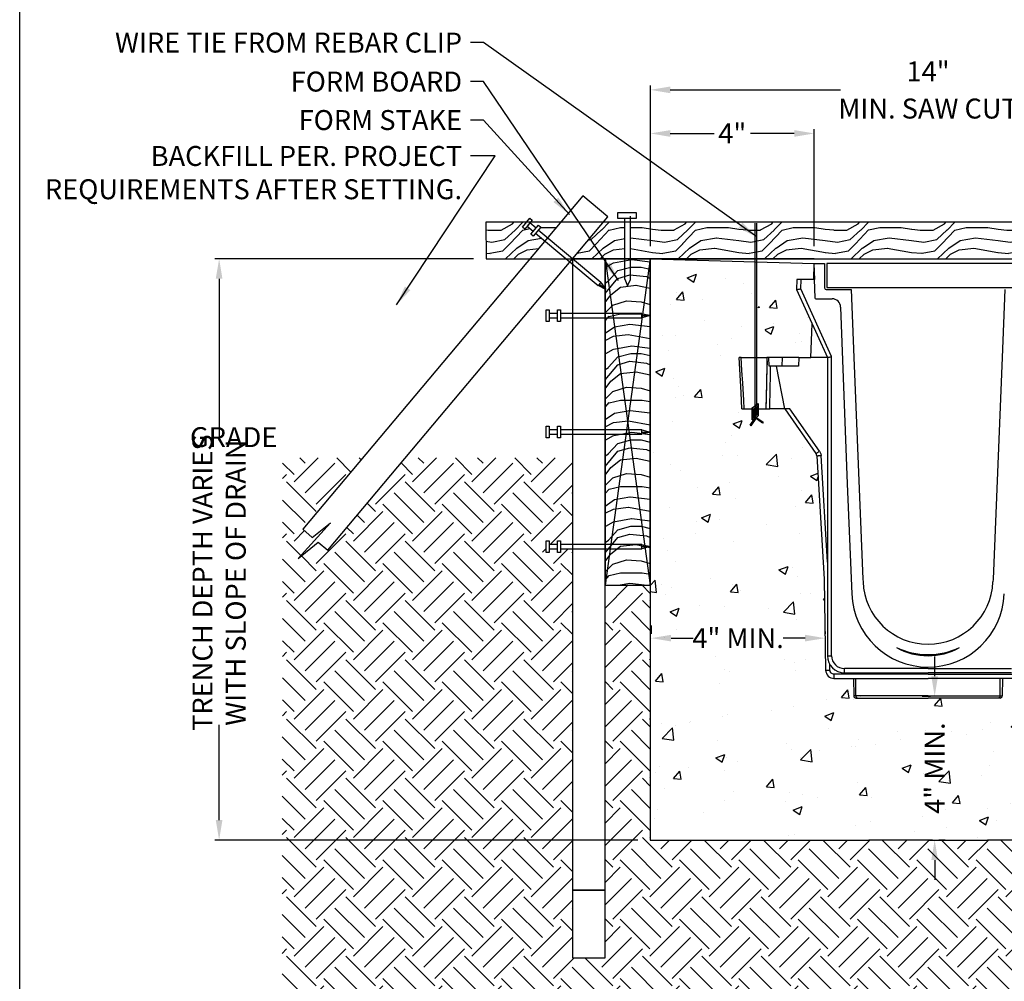
# Model space of a CAD drawing. Extents: x 0 to 217, y 0 to 280.
# Drawn here: x 0 to 117, y 106 to 220 of the extents above; entities that cross this region are included whole.
import ezdxf
from ezdxf.lldxf.tags import DXFTag

# ---------------------------------------------------------------- set-up
doc = ezdxf.new("R2010")
doc.units = 0
doc.header["$LTSCALE"] = 10
doc.header["$MEASUREMENT"] = 0
doc.layers.get('DEFPOINTS').update_dxf_attribs({"linetype": 'CONTINUOUS'})
for name, color, linetype in [('588-LOGO$0$FRAME', 7, 'CONTINUOUS'), ('CADdetails-1-FINE', 1, 'CONTINUOUS'), ('CADdetails-11-VERYFINE', 11, 'CONTINUOUS'), ('CADdetails-7-VERYFINE', 7, 'CONTINUOUS'), ('CADdetails-9-EXTRAFINE', 9, 'CONTINUOUS')]:
    doc.layers.add(name, color=color, linetype=linetype)
doc.styles.add('CADdetails-DIMENSIONS', font='ARIALN.TTF', dxfattribs={"height": 2.38})
tags = doc.linetypes.add('PHANTOM', pattern=[0.5, 0.25, -0.05, 0.05, -0.05, 0.05, -0.05]).pattern_tags.tags
tags[14:15] = [DXFTag(74, 4), DXFTag(75, 0), DXFTag(340, '0'), DXFTag(46, 1.0), DXFTag(50, 0.0), DXFTag(44, 0.0), DXFTag(45, 0.0)]
tags[12:13] = [DXFTag(74, 4), DXFTag(75, 0), DXFTag(340, '0'), DXFTag(46, 1.0), DXFTag(50, 0.0), DXFTag(44, 0.0), DXFTag(45, 0.0)]
tags[10:11] = [DXFTag(74, 4), DXFTag(75, 0), DXFTag(340, '0'), DXFTag(46, 1.0), DXFTag(50, 0.0), DXFTag(44, 0.0), DXFTag(45, 0.0)]
tags[8:9] = [DXFTag(74, 4), DXFTag(75, 0), DXFTag(340, '0'), DXFTag(46, 1.0), DXFTag(50, 0.0), DXFTag(44, 0.0), DXFTag(45, 0.0)]
tags[6:7] = [DXFTag(74, 4), DXFTag(75, 0), DXFTag(340, '0'), DXFTag(46, 1.0), DXFTag(50, 0.0), DXFTag(44, 0.0), DXFTag(45, 0.0)]
tags[4:5] = [DXFTag(74, 4), DXFTag(75, 0), DXFTag(340, '0'), DXFTag(46, 1.0), DXFTag(50, 0.0), DXFTag(44, 0.0), DXFTag(45, 0.0)]
doc.dimstyles.new('CADdetails-LEADER', dxfattribs={"dimtxt": 2.38, "dimasz": 2.38, "dimexe": 0.5, "dimexo": 1.5, "dimgap": 1, "dimtad": 0, "dimzin": 0, "dimdsep": 46, "dimtxsty": 'CADdetails-DIMENSIONS', "dimcen": 1, "dimclrd": 256, "dimclre": 256, "dimclrt": 256, "dimadec": 0, "dimazin": 0, "dimtfac": 1, "dimtdec": 4, "dimtofl": 0, "dimtmove": 0, "dimatfit": 3, "dimfxl": 1, "dimtolj": 1, "dimtzin": 0, "dimarcsym": 0})
pattern_1 = [(355.2364, (-408.8119, 17.4534), (-113.3213558, 10.3018533), [1.24052, -122.81128]), (11.3099, (-407.5757, 17.3504), (41.20777, 10.301916), [1.5759, -50.9539]), (45, (-406.0304, 17.6595), (0, 10.30194), [1.16553, -13.4036]), (46.8476, (-405.20626, 18.4836), (144.2271969, 154.5290829), [2.25939, -223.6798]), (12.9946, (-403.661, 20.1319), (-92.7174729, -20.6038561), [1.37445, -136.07058]), (0, (-402.322, 20.441), (10.30194, 10.30194), [2.57549, -7.72646]), (350.5377, (-399.7462, 20.441), (-51.5097107, 10.3019214), [1.25328, -61.41097]), (354.2894, (-408.8119, 20.2349), (-92.717459, 10.3019541), [1.03533, -102.49789]), (0, (-407.782, 20.132), (10.30194, 10.30194), [1.54529, -8.75665]), (28.3008, (-406.23645, 20.1319), (113.3212958, 61.8117347), [1.52106, -150.58527]), (52.125, (-404.8972, 20.8531), (-41.2077814, -51.5096935), [2.3492, -115.11099]), (39.2894, (-403.4549, 22.7074), (61.8116499, 51.509699), [1.46418, -144.95391]), (6.3402, (-402.3217, 23.6346), (82.4155183, 10.3019568), [1.86576, -91.42227]), (348.1113, (-400.46736, 23.8406), (-144.2271399, 30.9059302), [2.00028, -198.02723]), (353.2902, (-408.81194, 23.42854), (92.71747524, -10.3018775), [1.7634, -174.5774]), (3.3665, (-407.0606, 23.2225), (164.83104183, 10.3020535), [1.75436, -173.68137]), (33.6901, (-405.3093, 23.3255), (-20.603877, -10.301954), [1.85721, -35.28697]), (47.4896, (-403.764, 24.3557), (103.0193099, 113.3214354), [1.67703, -166.0264]), (14.9314, (-402.6308, 25.59195), (113.3213516, 30.9057903), [1.5993, -158.32983]), (0, (-401.085, 26.004), (10.30194, 10.30194), [1.23623, -9.0657]), (347.0054, (-399.84925, 26.004), (92.7174729, -20.6038561), [1.37445, -136.07058]), (0, (-405.618, 15.702), (10.30194, 10.30194), [0, -10.30194]), (223.1524, (-404.17606, 17.2474), (154.5290829, 144.2271969), [2.25939, -223.6798]), (206.5651, (-405.8244, 26.004), (-10.301932, -10.301954), [0.92144, -22.1144]), (188.1301, (-406.6485, 25.592), (-61.811641, -10.301934), [1.45691, -71.3888]), (156.8014, (-408.0908, 25.3859), (-51.5097, 20.6038948), [0.78458, -77.67267]), (26.5651, (-404.176, 17.2474), (10.301932, 10.301954), [1.15179, -21.88405]), (6.7098, (-403.14587, 17.7625), (-92.71747524, -10.3018775), [1.7634, -174.5774]), (349.8753, (-401.39454, 17.9685), (175.1329769, -30.90591013), [2.93017, -290.08715]), (349.6952, (-408.8119, 16.3202), (61.8116532, -10.3018878), [1.15179, -114.0274]), (15.5241, (-407.6787, 16.11417), (-113.3213566, -30.90579876), [1.92456, -190.53157]), (42.8789, (-405.82437, 16.62926), (-133.92523533, -123.62328407), [1.96819, -194.85011]), (34.6952, (-404.3821, 17.9685), (103.0193464, 72.11367255), [1.62888, -161.2591]), (9.4623, (-403.0428, 18.8957), (51.5097107, 10.3019214), [1.87993, -60.78433]), (353.4181, (-401.1885, 19.20475), (-175.13300418, 20.6037441), [2.69628, -266.93132]), (351.8699, (-408.812, 18.8957), (-61.811641, 10.301934), [1.45691, -71.3888]), (11.3099, (-407.3697, 18.6897), (41.20777, 10.301916), [1.5759, -50.9539]), (42.5104, (-405.8244, 18.9987), (-113.3214354, -103.0193099), [1.67703, -166.0264]), (45, (-404.588, 20.132), (0, 10.30194), [1.894, -12.67516]), (17.354, (-403.2489, 21.4712), (-133.92524797, -41.20770557), [1.72692, -170.96507]), (356.6335, (-401.6006, 21.9863), (-164.83104183, 10.3020535), [1.75436, -173.68137]), (342.8973, (-399.84925, 21.88325), (103.0194233, -30.9057752), [1.40122, -138.72033]), (351.2538, (-408.8119, 21.4712), (72.113577, -10.3019838), [1.355, -134.14586]), (14.9314, (-407.4727, 21.26514), (113.3213516, 30.9057903), [1.5993, -158.32983]), (32.0054, (-405.9274, 21.6772), (-51.5096919, -30.905833), [1.94377, -95.24455]), (49.8991, (-404.2791, 22.7074), (-113.32132607, -133.92524704), [2.55895, -253.33595]), (15.9454, (-402.6308, 24.6648), (-41.2077635, -10.3019394), [1.49998, -73.49928]), (353.991, (-401.1885, 25.07685), (103.01940295, -10.3019335), [1.96819, -194.85011]), (336.8014, (-399.2311, 24.8708), (51.5097, -20.6038948), [0.78458, -77.67267]), (350.5377, (-408.812, 24.5618), (-51.5097107, 10.3019214), [1.25328, -61.41097]), (10.008, (-407.5757, 24.3557), (113.3213415, 20.6039169), [1.7784, -176.06068]), (37.4054, (-405.82437, 24.66478), (133.92514954, 103.01950804), [2.20471, -218.26644]), (29.0546, (-404.073, 15.7021), (72.1135878, 41.2077625), [1.06065, -105.00432]), (10.7843, (-403.14587, 16.2172), (-164.8310437, -30.9058273), [2.20231, -218.02803]), (352.875, (-400.9825, 16.6293), (-72.1135878, 10.3019229), [2.49171, -80.5652])]

# ---------------------------------------------------------------- blocks, each defined once
blk = doc.blocks.new('*D1')
at = {"layer": 'CADdetails-7-VERYFINE', "lineweight": -2, "transparency": 16777216}
for p, q in [((54.1, 191.9), (23.28, 191.9)), ((23.78, 189.52), (23.78, 170.22)), ((23.78, 124.95), (23.78, 136.32)), ((73.69, 122.57), (23.28, 122.57))]:
    blk.add_line(p, q, dxfattribs=at)
at = {"layer": 'CADdetails-7-VERYFINE', "transparency": 16777216}
for points in [[(23.38, 189.52), (24.17, 189.52), (23.78, 191.9)], [(23.38, 124.95), (24.17, 124.95), (23.78, 122.57)]]:
    blk.add_solid(points, dxfattribs=at)
at = {"layer": 'DEFPOINTS', "color": 0, "transparency": 16777216}
for p in [(55.6, 191.9), (23.78, 122.57), (75.19, 122.57)]:
    blk.add_point(p, dxfattribs=at)
at = {"layer": 'CADdetails-7-VERYFINE', "transparency": 16777216, "insert": (23.78, 153.27), "char_height": 2.38, "attachment_point": 5, "rotation": 90, "style": 'CADdetails-DIMENSIONS'}
blk.add_mtext('\\A1;TRENCH DEPTH VARIES\\PWITH SLOPE OF DRAIN', dxfattribs=at)
blk = doc.blocks.new('*D2')
at = {"layer": 'CADdetails-7-VERYFINE', "lineweight": -2, "transparency": 16777216}
for p, q in [((75.19, 193.4), (75.19, 212.54)), ((141.41, 193.4), (141.41, 212.54)), ((77.57, 212.04), (97.88, 212.04)), ((139.03, 212.04), (118.71, 212.04))]:
    blk.add_line(p, q, dxfattribs=at)
at = {"layer": 'CADdetails-7-VERYFINE', "transparency": 16777216}
for points in [[(77.57, 212.44), (77.57, 211.64), (75.19, 212.04)], [(139.03, 212.44), (139.03, 211.64), (141.41, 212.04)]]:
    blk.add_solid(points, dxfattribs=at)
at = {"layer": 'DEFPOINTS', "color": 0, "transparency": 16777216}
for p in [(141.41, 212.04), (75.19, 191.9), (141.41, 191.9)]:
    blk.add_point(p, dxfattribs=at)
at = {"layer": 'CADdetails-7-VERYFINE', "transparency": 16777216, "char_height": 2.38, "attachment_point": 5, "style": 'CADdetails-DIMENSIONS'}
for s, insert in [('\\A1;14"', (108.3, 214.24)), ('\\A1;{\\A0;\\C7;MIN. SAW CUT \\P}', (108.3, 209.81))]:
    blk.add_mtext(s, dxfattribs=dict(at, insert=insert))
blk = doc.blocks.new('*D3')
at = {"layer": 'CADdetails-7-VERYFINE', "lineweight": -2, "transparency": 16777216}
for p, q in [((75.19, 193.4), (75.19, 207.34)), ((77.57, 206.84), (82.8, 206.84)), ((92.35, 206.84), (87.12, 206.84)), ((94.73, 193.4), (94.73, 207.34))]:
    blk.add_line(p, q, dxfattribs=at)
at = {"layer": 'CADdetails-7-VERYFINE', "transparency": 16777216}
for points in [[(77.57, 207.24), (77.57, 206.44), (75.19, 206.84)], [(92.35, 207.24), (92.35, 206.44), (94.73, 206.84)]]:
    blk.add_solid(points, dxfattribs=at)
at = {"layer": 'DEFPOINTS', "color": 0, "transparency": 16777216}
for p in [(94.73, 206.84), (75.19, 191.9), (94.73, 191.9)]:
    blk.add_point(p, dxfattribs=at)
at = {"layer": 'CADdetails-7-VERYFINE', "transparency": 16777216, "insert": (84.96, 206.84), "char_height": 2.38, "attachment_point": 5, "style": 'CADdetails-DIMENSIONS'}
blk.add_mtext('\\A1;4"', dxfattribs=at)
blk = doc.blocks.new('*D5')
at = {"layer": 'CADdetails-7-VERYFINE', "lineweight": -2, "transparency": 16777216}
for p, q in [((109.09, 142.1), (109.09, 144.48)), ((107.59, 139.72), (108.59, 139.72)), ((110.34, 122.57), (109.59, 122.57)), ((109.09, 120.19), (109.09, 117.81))]:
    blk.add_line(p, q, dxfattribs=at)
at = {"layer": 'CADdetails-7-VERYFINE', "transparency": 16777216}
for points in [[(108.69, 142.1), (109.49, 142.1), (109.09, 139.72)], [(108.69, 120.19), (109.49, 120.19), (109.09, 122.57)]]:
    blk.add_solid(points, dxfattribs=at)
at = {"layer": 'DEFPOINTS', "color": 0, "transparency": 16777216}
for p in [(109.09, 139.72), (109.09, 139.72), (108.84, 122.57)]:
    blk.add_point(p, dxfattribs=at)
at = {"layer": 'CADdetails-7-VERYFINE', "transparency": 16777216, "insert": (109.09, 131.15), "char_height": 2.38, "attachment_point": 5, "rotation": 90, "style": 'CADdetails-DIMENSIONS'}
blk.add_mtext('\\A1;4" MIN.', dxfattribs=at)
blk = doc.blocks.new('*D6')
at = {"layer": 'CADdetails-7-VERYFINE', "lineweight": -2, "transparency": 16777216}
for p, q in [((75.28, 148.15), (75.28, 147.15)), ((96.02, 147.44), (96.02, 147.15)), ((77.66, 146.65), (80.28, 146.65)), ((93.64, 146.65), (91.02, 146.65))]:
    blk.add_line(p, q, dxfattribs=at)
at = {"layer": 'CADdetails-7-VERYFINE', "transparency": 16777216}
for points in [[(77.66, 147.05), (77.66, 146.26), (75.28, 146.65)], [(93.64, 147.05), (93.64, 146.26), (96.02, 146.65)]]:
    blk.add_solid(points, dxfattribs=at)
at = {"layer": 'DEFPOINTS', "color": 0, "transparency": 16777216}
for p in [(75.28, 146.65), (75.28, 146.65), (96.02, 145.94)]:
    blk.add_point(p, dxfattribs=at)
at = {"layer": 'CADdetails-7-VERYFINE', "transparency": 16777216, "insert": (85.65, 146.65), "char_height": 2.38, "attachment_point": 5, "style": 'CADdetails-DIMENSIONS'}
blk.add_mtext('\\A1;4" MIN.', dxfattribs=at)

msp = doc.modelspace()

# ---------------------------------------------------------------- hatches: boundary and pattern name
at = {"layer": 'CADdetails-9-EXTRAFINE'}
h = msp.add_hatch(dxfattribs=at)
h.set_pattern_fill('WOOD_3', color=256, scale=10.301941, style=0, pattern_type=2)
h.set_pattern_definition(pattern_1)
h.paths.add_polyline_path([(72.816, 196.246), (72.816, 191.904), (121.868, 191.904), (121.868, 191.905), (143.956, 191.904), (143.956, 196.246)])
h.paths.add_polyline_path([(72.153, 196.246), (69.554, 196.246), (65.911, 191.904), (69.788, 191.904), (72.153, 191.904)])
h.paths.add_polyline_path([(62.615, 194.009), (61.51, 194.937), (61.223, 194.595), (60.947, 194.827), (61.233, 195.168), (60.498, 195.785), (60.212, 195.444), (59.935, 195.676), (60.414, 196.246), (55.563, 196.246), (55.597, 191.904), (60.849, 191.904)])
h.paths.add_polyline_path([(64.493, 196.246), (60.885, 196.246), (60.823, 196.172), (61.558, 195.556), (61.845, 195.897), (62.121, 195.665), (61.835, 195.324), (62.941, 194.396)])
h.paths.add_polyline_path([(147.042, 196.246), (144.618, 196.246), (144.618, 191.904), (148.145, 191.904), (150.685, 191.904)])
h.paths.add_polyline_path([(154.147, 196.246), (152.103, 196.246), (153.655, 194.396), (154.147, 194.808)])
h.paths.add_polyline_path([(154.147, 193.81), (153.98, 194.009), (151.472, 191.904), (154.147, 191.904)])
h = msp.add_hatch(dxfattribs=at)
h.set_pattern_fill('WOOD_3', color=256, scale=10.301941, style=0, pattern_type=2)
h.set_pattern_definition(pattern_1)
h.paths.add_polyline_path([(75.186, 191.904), (69.788, 191.904), (72.487, 172.429)])
h.paths.add_polyline_path([(69.788, 191.904), (69.788, 152.955), (72.487, 172.429)])
h.paths.add_polyline_path([(75.186, 191.904), (72.487, 172.429), (75.186, 152.955)])
h.paths.add_polyline_path([(72.487, 172.429), (69.788, 152.955), (75.186, 152.955)])
at = {"layer": 'CADdetails-9-EXTRAFINE', "linetype": 'Continuous'}
h = msp.add_hatch(dxfattribs=at)
h.set_pattern_fill('AR-CONC', color=256, scale=1.545291, style=0)
h.set_pattern_definition([(50, (-1389.434, -73.3665), (11.08376, -0.969703), [1.15897, -12.74865]), (355, (-1389.434, -73.366), (-2.14411, 11.62356), [0.927175, -10.19892]), (100.4514, (-1388.511, -73.447), (8.939654, 10.65385), [0.98497, -10.83469]), (46.1842, (-1389.434, -70.276), (16.49198, -2.55775), [1.73845, -19.12298]), (96.6356, (-1388.06, -70.489), (14.44326, 15.05296), [1.47746, -16.25203]), (351.1842, (-1389.434, -70.276), (14.44325, 15.05297), [1.39076, -15.29838]), (21, (-1387.889, -71.049), (9.22395, -6.221634), [1.15897, -12.74865]), (326, (-1387.889, -71.049), (3.75993, 11.20568), [0.927175, -10.19892]), (71.4514, (-1387.12, -71.567), (12.983885, 4.984035), [0.98497, -10.83469]), (37.5, (-1389.4343, -73.3665), (0.187905, 5.144179), [0, -10.075298, 0, -10.35345, 0, -10.237553]), (7.5, (-1389.4343, -73.3665), (4.06519, 6.094809), [0, -5.903012, 0, -9.843504, 0, -3.90186]), (327.5, (-1392.8803, -73.3665), (8.24911, -0.348538), [0, -3.863228, 0, -12.05327, 0, -15.993763]), (317.5, (-1394.4256, -73.3665), (9.011924, 1.546913), [0, -5.022196, 0, -8.004608, 0, -11.35789])])
edge = h.paths.add_edge_path()
edge.add_line((88.889, 174.713), (88.889, 122.572))
edge.add_line((88.889, 122.572), (141.41, 122.572))
edge.add_line((141.41, 122.572), (141.41, 191.904))
edge.add_line((141.41, 191.904), (121.868, 191.904))
edge.add_line((121.868, 191.904), (121.929, 190.154))
edge.add_line((121.929, 190.154), (123.93, 190.154))
edge.add_line((123.93, 190.154), (123.973, 188.931))
edge.add_line((123.973, 188.931), (122.115, 184.833))
edge.add_line((122.115, 184.833), (122.255, 180.833))
edge.add_line((122.255, 180.833), (130.797, 180.833))
edge.add_line((130.797, 180.833), (130.594, 176.663))
edge.add_line((130.594, 176.663), (130.494, 174.713))
edge.add_line((130.494, 174.713), (127.163, 174.713))
edge.add_line((127.163, 174.713), (125.381, 174.713))
edge.add_line((125.381, 174.713), (121.654, 169.391))
edge.add_line((121.654, 169.391), (121.608, 169.31))
edge.add_line((121.608, 169.31), (121.577, 169.221))
edge.add_line((121.577, 169.221), (121.563, 169.129))
edge.add_line((121.563, 169.129), (120.692, 154.391))
edge.add_line((120.692, 154.391), (120.503, 143.559))
edge.add_line((120.503, 143.559), (120.503, 143.559))
edge.add_line((120.503, 143.559), (120.469, 143.266))
edge.add_line((120.469, 143.266), (120.277, 142.916))
edge.add_line((120.277, 142.916), (119.966, 142.665))
edge.add_line((119.966, 142.665), (119.68, 142.579))
edge.add_line((119.68, 142.579), (119.483, 142.56))
edge.add_line((119.483, 142.56), (117.171, 142.56))
edge.add_line((117.171, 142.56), (117.153, 140.475))
edge.add_line((117.153, 140.475), (117.153, 140.475))
edge.add_arc((116.898, 140.478), 0.255, 270, 359.49212, ccw=False)
edge.add_line((116.898, 140.223), (99.698, 140.223))
edge.add_arc((99.698, 140.478), 0.255, 180.50054, 270, ccw=False)
edge.add_line((99.443, 140.475), (99.443, 140.475))
edge.add_line((99.443, 140.475), (99.425, 142.56))
edge.add_line((99.425, 142.56), (97.112, 142.56))
edge.add_line((97.112, 142.56), (96.815, 142.589))
edge.add_line((96.815, 142.589), (96.462, 142.775))
edge.add_line((96.462, 142.775), (96.206, 143.081))
edge.add_line((96.206, 143.081), (96.115, 143.366))
edge.add_line((96.115, 143.366), (96.093, 143.562))
edge.add_line((96.093, 143.562), (95.904, 154.391))
edge.add_line((95.904, 154.391), (95.033, 169.129))
edge.add_line((95.033, 169.129), (95.019, 169.221))
edge.add_line((95.019, 169.221), (94.988, 169.31))
edge.add_line((94.988, 169.31), (94.941, 169.391))
edge.add_line((94.941, 169.391), (91.215, 174.713))
edge.add_line((91.215, 174.713), (89.433, 174.713))
edge.add_line((89.433, 174.713), (88.889, 174.713))
h.paths.add_polyline_path([(88.889, 186.035), (88.889, 180.833), (94.341, 180.833), (94.481, 184.833), (92.623, 188.931), (92.623, 188.931), (92.666, 190.154), (94.667, 190.154), (94.728, 191.904), (75.186, 191.904), (75.186, 122.572), (86.38, 122.572), (86.38, 174.713), (86.102, 174.713), (86.002, 176.663), (85.799, 180.833), (86.38, 180.833), (86.38, 186.035)])
at = {"layer": 'CADdetails-9-EXTRAFINE'}
h = msp.add_hatch(dxfattribs=at)
h.set_pattern_fill('EARTH', color=256, scale=20, angle=45, style=0)
h.paths.add_polyline_path([(31.354, 168.151), (31.261, 93.871), (184.451, 93.871), (184.427, 168.151), (175.678, 168.151), (182.824, 159.635), (181.715, 158.671), (179.556, 160.418), (183.393, 156.157), (180.994, 158.1), (179.853, 157.143), (170.617, 168.151), (150.685, 168.151), (150.685, 157.827), (152.129, 157.827), (152.129, 158.272), (152.49, 158.272), (152.49, 157.827), (153.449, 157.827), (153.449, 158.272), (153.81, 158.272), (153.81, 156.875), (153.449, 156.875), (153.449, 157.321), (152.49, 157.321), (152.49, 156.875), (152.129, 156.875), (152.129, 157.321), (150.685, 157.321), (150.685, 116.577), (150.69, 116.577), (150.69, 108.525), (146.808, 108.525), (146.808, 152.955), (141.41, 152.955), (141.41, 122.572), (75.186, 122.572), (75.186, 152.955), (69.788, 152.955), (69.788, 108.525), (65.906, 108.525), (65.906, 116.577), (65.911, 116.577), (65.911, 157.321), (64.467, 157.321), (64.467, 156.875), (64.106, 156.875), (64.106, 157.321), (63.147, 157.321), (63.147, 156.875), (62.786, 156.875), (62.786, 158.272), (63.147, 158.272), (63.147, 157.827), (64.106, 157.827), (64.106, 158.272), (64.467, 158.272), (64.467, 157.827), (65.911, 157.827), (65.911, 168.151), (45.979, 168.151), (36.743, 157.143), (35.602, 158.1), (33.203, 156.157), (37.04, 160.418), (34.881, 158.671), (33.772, 159.635), (40.918, 168.151)])

# ---------------------------------------------------------------- linework, layer by layer
at = {"layer": '588-LOGO$0$FRAME'}
msp.add_line((0, 0), (0, 280), dxfattribs=at)
at = {"layer": 'CADdetails-1-FINE', "linetype": 'Continuous'}
for p, q in [((94.733, 191.904), (75.186, 191.904)), ((75.186, 191.904), (75.186, 122.572)), ((75.186, 191.904), (94.733, 191.349)), ((75.186, 122.572), (86.38, 122.572)), ((86.38, 122.572), (101.222, 122.572)), ((108.298, 122.572), (101.222, 122.572)), ((108.298, 122.572), (109.136, 122.572)), ((108.298, 122.572), (115.374, 122.572)), ((141.41, 122.572), (115.374, 122.572))]:
    msp.add_line(p, q, dxfattribs=at)
at = {"layer": 'CADdetails-1-FINE'}
msp.add_line((108.835, 122.572), (108.356, 122.572), dxfattribs=at)
at = {"layer": 'CADdetails-1-FINE', "linetype": 'Continuous'}
msp.add_lwpolyline([(36.743, 157.143), (70.107, 196.904), (67.136, 199.396), (33.772, 159.635)], dxfattribs=at)
for points in [[(55.597, 191.904), (154.147, 191.904), (154.147, 196.246), (55.563, 196.246)], [(69.788, 191.904), (65.911, 191.904), (65.911, 116.577), (69.788, 116.577)], [(75.186, 191.904), (69.788, 191.904), (69.788, 152.955), (75.186, 152.955)], [(69.788, 116.577), (65.906, 116.577), (65.906, 108.525), (69.788, 108.525)]]:
    msp.add_lwpolyline(points, close=True, dxfattribs=at)
at = {"layer": 'CADdetails-11-VERYFINE', "linetype": 'Continuous'}
for p, q in [((94.667, 189.438), (94.733, 191.349)), ((94.733, 191.349), (95.957, 191.349)), ((94.8, 189.438), (94.733, 191.349)), ((95.957, 191.349), (95.957, 188.418)), ((94.8, 189.438), (94.721, 189.438)), ((94.721, 189.438), (94.798, 187.236)), ((96.161, 188.214), (99.151, 188.214)), ((99.151, 188.214), (99.453, 180.116)), ((117.445, 188.214), (117.143, 180.116)), ((94.92, 187.118), (96.857, 187.118)), ((97.876, 186.136), (98.662, 165.071)), ((99.453, 180.116), (100.541, 153.675)), ((117.143, 180.116), (116.055, 153.675)), ((98.662, 165.071), (99.203, 151.93)), ((100.541, 153.675), (100.552, 153.385)), ((116.055, 153.675), (116.044, 153.385))]:
    msp.add_line(p, q, dxfattribs=at)
at = {"layer": 'CADdetails-11-VERYFINE'}
msp.add_lwpolyline([(96.217, 188.475), (120.391, 188.475), (120.391, 191.337), (96.217, 191.337)], close=True, dxfattribs=at)
at = {"layer": 'CADdetails-11-VERYFINE', "linetype": 'Continuous'}
for centre, radius, start, end in [((96.161, 188.418), 0.204, 180, 270), ((94.92, 187.24), 0.122, 182.00001, 270), ((96.857, 186.098), 1.02, 2.13809, 90), ((108.298, 153.675), 7.751, 182.13805, 270), ((108.298, 153.675), 7.751, 270, 357.86171), ((108.298, 152.304), 9.103, 182.35719, 270), ((108.298, 152.304), 9.103, 270, 357.643), ((108.298, 152.304), 7.751, 241.03608, 270), ((108.298, 153.675), 8.975, 245.27752, 270), ((108.298, 153.675), 8.975, 270, 294.72248), ((108.298, 152.304), 7.751, 270, 298.96392)]:
    msp.add_arc(centre, radius, start, end, dxfattribs=at)
at = {"layer": 'CADdetails-7-VERYFINE', "linetype": 'Continuous'}
for p, q in [((37.04, 160.418), (33.203, 156.157)), ((34.881, 158.671), (37.04, 160.418)), ((33.772, 159.635), (34.881, 158.671)), ((33.203, 156.157), (35.602, 158.1)), ((35.602, 158.1), (36.743, 157.143))]:
    msp.add_line(p, q, dxfattribs=at)
at = {"layer": 'CADdetails-9-EXTRAFINE'}
for p, q in [((72.153, 189.454), (72.153, 196.665)), ((72.816, 189.438), (72.816, 196.96)), ((69.788, 191.904), (75.186, 152.955)), ((75.186, 191.904), (69.788, 152.955)), ((69.28, 189.076), (69.883, 188.24)), ((72.153, 189.454), (72.461, 188.65)), ((72.461, 188.65), (72.816, 189.438)), ((69.883, 188.24), (68.955, 188.689)), ((69.118, 188.883), (69.883, 188.24)), ((74.187, 185.376), (75.186, 185.123)), ((75.186, 185.123), (74.187, 184.87)), ((74.187, 185.123), (75.186, 185.123)), ((87.331, 174.107), (88.066, 174.619)), ((87.331, 173.899), (88.066, 174.41)), ((87.331, 173.69), (88.066, 174.202)), ((87.331, 173.482), (88.066, 173.993)), ((87.331, 173.273), (88.066, 173.785)), ((87.331, 173.086), (88.066, 173.597)), ((87.331, 172.877), (88.066, 173.389)), ((87.331, 172.669), (88.066, 173.18)), ((74.187, 171.484), (75.186, 171.231)), ((75.186, 171.231), (74.187, 170.978)), ((74.187, 171.231), (75.186, 171.231)), ((74.187, 157.827), (75.186, 157.574)), ((75.186, 157.574), (74.187, 157.321)), ((74.187, 157.574), (75.186, 157.574)), ((108.835, 139.506), (108.356, 139.506))]:
    msp.add_line(p, q, dxfattribs=at)
at = {"layer": 'CADdetails-9-EXTRAFINE', "linetype": 'Continuous'}
for p, q in [((92.666, 189.438), (92.623, 188.214)), ((93.176, 189.438), (92.666, 189.438)), ((94.721, 189.438), (93.176, 189.438)), ((92.623, 188.214), (92.631, 188.216)), ((92.623, 188.214), (96.294, 180.116)), ((92.631, 188.216), (92.654, 188.22)), ((92.654, 188.22), (92.692, 188.228)), ((92.692, 188.228), (92.744, 188.238)), ((92.744, 188.238), (92.807, 188.251)), ((92.807, 188.251), (92.88, 188.265)), ((92.88, 188.265), (92.961, 188.281)), ((92.961, 188.281), (93.048, 188.298)), ((93.048, 188.298), (93.137, 188.316)), ((94.341, 180.116), (94.481, 184.117)), ((86.024, 180.116), (85.797, 180.116)), ((86.002, 175.946), (85.799, 180.116)), ((86.024, 180.116), (89.095, 180.116)), ((89.328, 180.116), (89.095, 180.116)), ((90.939, 180.116), (89.328, 180.116)), ((89.364, 179.096), (89.328, 180.116)), ((92.895, 180.116), (90.939, 180.116)), ((92.895, 180.116), (92.864, 179.096)), ((92.895, 180.116), (94.341, 180.116)), ((96.294, 180.116), (94.341, 180.116)), ((96.294, 180.116), (96.302, 180.118)), ((96.294, 180.116), (96.294, 144.553)), ((96.302, 180.118), (96.325, 180.123)), ((96.325, 180.123), (96.363, 180.131)), ((96.363, 180.131), (96.414, 180.142)), ((96.414, 180.142), (96.477, 180.156)), ((96.477, 180.156), (96.549, 180.171)), ((96.549, 180.171), (96.63, 180.189)), ((96.63, 180.189), (96.716, 180.207)), ((96.716, 180.207), (96.804, 180.227)), ((90.919, 179.096), (89.364, 179.096)), ((91.215, 173.997), (90.235, 179.096)), ((92.864, 179.096), (90.919, 179.096)), ((86.102, 173.997), (86.002, 175.946)), ((86.102, 173.997), (89.433, 173.997)), ((91.215, 173.997), (89.433, 173.997)), ((91.215, 173.997), (94.941, 168.675)), ((91.83, 173.997), (91.215, 173.997)), ((94.988, 168.593), (94.941, 168.675)), ((95.019, 168.505), (94.988, 168.593)), ((95.033, 168.412), (95.019, 168.505)), ((95.033, 168.412), (95.904, 153.675)), ((95.904, 153.675), (96.093, 142.846)), ((96.093, 142.846), (96.115, 142.65)), ((96.115, 142.65), (96.175, 142.461)), ((96.175, 142.461), (96.271, 142.288)), ((96.271, 142.288), (96.398, 142.136)), ((96.398, 142.136), (96.551, 142.012)), ((98.334, 142.513), (108.298, 142.513)), ((118.262, 142.513), (108.298, 142.513)), ((96.551, 142.012), (96.726, 141.92)), ((96.726, 141.92), (96.916, 141.863)), ((96.916, 141.863), (97.112, 141.844)), ((97.112, 141.844), (108.298, 141.844)), ((99.425, 141.844), (99.443, 139.759)), ((119.483, 141.844), (108.298, 141.844)), ((117.171, 141.844), (117.153, 139.759)), ((99.698, 139.506), (99.943, 139.506)), ((99.943, 139.506), (108.298, 139.506)), ((116.653, 139.506), (108.298, 139.506)), ((116.898, 139.506), (116.653, 139.506))]:
    msp.add_line(p, q, dxfattribs=at)
at = {"layer": 'CADdetails-9-EXTRAFINE', "linetype": 'PHANTOM'}
for p, q in [((93.137, 188.316), (93.176, 189.438)), ((96.804, 180.227), (93.137, 188.316)), ((86.112, 178.583), (86.024, 180.116)), ((89.1, 179.719), (89.055, 177.681)), ((89.1, 179.719), (89.055, 177.681)), ((89.095, 180.116), (89.072, 179.098)), ((90.919, 179.096), (90.939, 180.116)), ((96.804, 144.553), (96.804, 180.227)), ((86.201, 177.051), (86.112, 178.583)), ((89.072, 179.098), (89.027, 177.06)), ((89.506, 177.822), (89.531, 179.096)), ((89.055, 177.681), (88.989, 174.619)), ((89.055, 177.681), (88.989, 174.619)), ((89.481, 176.547), (89.506, 177.822)), ((86.323, 175.015), (86.201, 177.051)), ((89.027, 177.06), (88.961, 173.997)), ((89.433, 173.997), (89.481, 176.547)), ((86.385, 173.997), (86.323, 175.015)), ((95.359, 168.956), (91.83, 173.997)), ((94.941, 168.675), (94.95, 168.679)), ((94.95, 168.679), (94.975, 168.694)), ((94.975, 168.694), (95.014, 168.719)), ((95.014, 168.719), (95.066, 168.754)), ((95.033, 168.412), (95.043, 168.411)), ((95.043, 168.411), (95.072, 168.41)), ((95.066, 168.754), (95.129, 168.797)), ((95.072, 168.41), (95.119, 168.411)), ((95.119, 168.411), (95.182, 168.413)), ((95.129, 168.797), (95.2, 168.846)), ((95.182, 168.413), (95.259, 168.417)), ((95.2, 168.846), (95.278, 168.9)), ((95.259, 168.417), (95.347, 168.421)), ((95.278, 168.9), (95.359, 168.956)), ((95.347, 168.421), (95.443, 168.426)), ((95.359, 168.956), (95.452, 168.794)), ((95.443, 168.426), (95.542, 168.432)), ((95.452, 168.794), (95.514, 168.617)), ((95.514, 168.617), (95.542, 168.432)), ((96.294, 155.698), (95.542, 168.432)), ((96.294, 144.553), (96.804, 144.553)), ((96.603, 142.846), (96.591, 143.493)), ((96.093, 142.846), (96.103, 142.844)), ((96.103, 142.844), (96.132, 142.843)), ((96.132, 142.843), (96.179, 142.842)), ((96.179, 142.842), (96.242, 142.842)), ((96.242, 142.842), (96.319, 142.842)), ((96.319, 142.842), (96.408, 142.843)), ((96.408, 142.843), (96.503, 142.844)), ((96.503, 142.844), (96.603, 142.846)), ((96.614, 142.748), (96.603, 142.846)), ((96.644, 142.654), (96.614, 142.748)), ((96.692, 142.567), (96.644, 142.654)), ((96.755, 142.491), (96.692, 142.567)), ((96.832, 142.429), (96.755, 142.491)), ((96.919, 142.383), (96.832, 142.429)), ((97.014, 142.354), (96.919, 142.383)), ((97.112, 142.345), (97.014, 142.354)), ((97.112, 141.844), (97.112, 142.345)), ((108.298, 142.345), (97.112, 142.345)), ((98.334, 142.513), (98.334, 143.023)), ((108.298, 143.023), (98.334, 143.023)), ((108.298, 143.023), (118.262, 143.023)), ((108.298, 142.345), (119.483, 142.345)), ((99.704, 139.759), (99.685, 141.844)), ((116.892, 139.759), (116.911, 141.844)), ((99.471, 139.759), (99.443, 139.759)), ((99.555, 139.759), (99.471, 139.759)), ((99.704, 139.759), (99.555, 139.759)), ((99.704, 139.759), (99.709, 139.71)), ((108.298, 139.759), (99.704, 139.759)), ((99.709, 139.71), (99.723, 139.662)), ((108.298, 139.759), (116.892, 139.759)), ((116.887, 139.71), (116.873, 139.662)), ((116.892, 139.759), (116.887, 139.71)), ((116.892, 139.759), (117.041, 139.759)), ((117.041, 139.759), (117.124, 139.759)), ((117.124, 139.759), (117.153, 139.759)), ((99.723, 139.662), (99.745, 139.618)), ((99.745, 139.618), (99.775, 139.58)), ((99.775, 139.58), (99.811, 139.549)), ((99.811, 139.549), (99.852, 139.525)), ((99.852, 139.525), (99.896, 139.511)), ((99.896, 139.511), (99.943, 139.506)), ((116.7, 139.511), (116.653, 139.506)), ((116.744, 139.525), (116.7, 139.511)), ((116.785, 139.549), (116.744, 139.525)), ((116.821, 139.58), (116.785, 139.549)), ((116.851, 139.618), (116.821, 139.58)), ((116.873, 139.662), (116.851, 139.618))]:
    msp.add_line(p, q, dxfattribs=at)
at = {"layer": 'CADdetails-9-EXTRAFINE'}
for points in [[(71.306, 197.421), (73.514, 197.421), (73.514, 196.691), (71.306, 196.691)], [(60.833, 196.746), (61.11, 196.514), (60.212, 195.444), (59.935, 195.676)], [(61.845, 195.897), (62.121, 195.665), (61.223, 194.595), (60.947, 194.827)], [(62.786, 185.822), (63.147, 185.822), (63.147, 184.425), (62.786, 184.425)], [(64.106, 185.822), (64.467, 185.822), (64.467, 184.425), (64.106, 184.425)], [(87.076, 172.043), (87.699, 172.925), (87.787, 172.862), (87.164, 171.98)], [(87.761, 173.013), (88.643, 172.39), (88.58, 172.302), (87.699, 172.925)], [(62.786, 171.929), (63.147, 171.929), (63.147, 170.532), (62.786, 170.532)], [(64.106, 171.929), (64.467, 171.929), (64.467, 170.532), (64.106, 170.532)], [(62.786, 158.272), (63.147, 158.272), (63.147, 156.875), (62.786, 156.875)], [(64.106, 158.272), (64.467, 158.272), (64.467, 156.875), (64.106, 156.875)]]:
    msp.add_lwpolyline(points, close=True, dxfattribs=at)
for points in [[(61.558, 195.556), (60.823, 196.172), (60.498, 195.785), (61.233, 195.168)], [(87.632, 196.151), (87.632, 174.256)], [(87.863, 196.151), (87.863, 174.353)], [(61.51, 194.937), (68.955, 188.689), (69.28, 189.076), (61.835, 195.324)], [(64.106, 185.376), (63.147, 185.376), (63.147, 184.87), (64.106, 184.87)], [(64.467, 184.87), (74.187, 184.87), (74.187, 185.376), (64.467, 185.376)], [(87.331, 172.669), (87.331, 174.107), (88.066, 174.619), (88.066, 173.18)], [(64.106, 171.484), (63.147, 171.484), (63.147, 170.978), (64.106, 170.978)], [(64.467, 170.978), (74.187, 170.978), (74.187, 171.484), (64.467, 171.484)], [(64.106, 157.827), (63.147, 157.827), (63.147, 157.321), (64.106, 157.321)], [(64.467, 157.321), (74.187, 157.321), (74.187, 157.827), (64.467, 157.827)]]:
    msp.add_lwpolyline(points, dxfattribs=at)
at = {"layer": 'CADdetails-9-EXTRAFINE', "linetype": 'Continuous'}
for centre, radius, start, end in [((98.334, 144.553), 2.04, 180, 270), ((99.698, 139.761), 0.255, 180.5, 270), ((116.898, 139.761), 0.255, 270, 359.5)]:
    msp.add_arc(centre, radius, start, end, dxfattribs=at)
at = {"layer": 'CADdetails-9-EXTRAFINE', "linetype": 'PHANTOM'}
msp.add_arc((98.334, 144.553), 1.53, 180, 270, dxfattribs=at)
at = {"layer": 'CADdetails-9-EXTRAFINE'}
msp.add_point((97.112, 141.844), dxfattribs=at)

# ---------------------------------------------------------------- texts
at = {"layer": 'CADdetails-7-VERYFINE', "char_height": 2.38, "attachment_point": 3, "style": 'CADdetails-DIMENSIONS'}
for s, insert in [('WIRE TIE FROM REBAR CLIP ', (52.744, 218.866)), ('FORM BOARD ', (52.744, 214.217)), ('FORM STAKE ', (52.744, 209.628)), ('GRADE', (30.722, 171.811))]:
    msp.add_mtext(s, dxfattribs=dict(at, insert=insert))
at = {"layer": 'CADdetails-7-VERYFINE', "insert": (52.744, 205.345), "char_height": 2.38, "width": 52.21291, "attachment_point": 3, "style": 'CADdetails-DIMENSIONS'}
msp.add_mtext('BACKFILL PER. PROJECT REQUIREMENTS AFTER SETTING.', dxfattribs=at)

# ---------------------------------------------------------------- dimensions: what is measured, and where the dimension line sits
at = {"layer": 'CADdetails-7-VERYFINE'}
for base, p1, p2, text, picture, middle in [((141.41, 212.04), (75.186, 191.904), (141.41, 191.904), '14"\\X{\\A0;\\C7;MIN. SAW CUT \\P}', '*D2', (108.298, 212.04)), ((94.733, 206.84), (75.186, 191.904), (94.733, 191.904), '4"', '*D3', (84.96, 206.84)), ((75.278, 146.654), (96.022, 145.938), (75.278, 146.654), '4" MIN.', '*D6', (85.65, 146.654))]:
    dim = msp.add_linear_dim(base=base, p1=p1, p2=p2, text=text, dimstyle='CADdetails-LEADER', dxfattribs=at)
    dim.commit()
    dim.dimension.update_dxf_attribs({"geometry": picture, "text_midpoint": middle})
dim = msp.add_linear_dim(base=(23.777, 122.572), p1=(55.597, 191.904), p2=(75.186, 122.572), angle=90, text='TRENCH DEPTH VARIES\\XWITH SLOPE OF DRAIN', dimstyle='CADdetails-LEADER', dxfattribs=at)
dim.commit()
dim.dimension.update_dxf_attribs({"geometry": '*D1', "text_midpoint": (23.777, 153.273), "dimtype": 160})
dim = msp.add_linear_dim(base=(109.09, 139.723), p1=(108.835, 122.572), p2=(109.09, 139.723), angle=90, text='4" MIN.', dimstyle='CADdetails-LEADER', dxfattribs=at)
dim.commit()
dim.dimension.update_dxf_attribs({"geometry": '*D5', "text_midpoint": (109.09, 131.148)})

# ---------------------------------------------------------------- leaders
at = {"layer": 'CADdetails-7-VERYFINE', "annotation_type": 0, "has_hookline": 1, "hookline_direction": 1}
for points, text_width in [([(87.88, 194.502), (55.295, 217.676), (53.744, 217.676)], 37.711), ([(71.399, 189.289), (55.295, 213.027), (53.744, 213.027)], 18.1), ([(65.534, 197.161), (55.295, 208.438), (53.744, 208.438)], 17.348), ([(44.933, 186.393), (56.706, 204.155), (53.744, 204.155)], 44.543)]:
    msp.add_leader(points, dimstyle='CADdetails-LEADER', override={"dimgap": 1, "dimtad": 0}, dxfattribs=dict(at, text_width=text_width))

doc.saveas('drawing.dxf')
